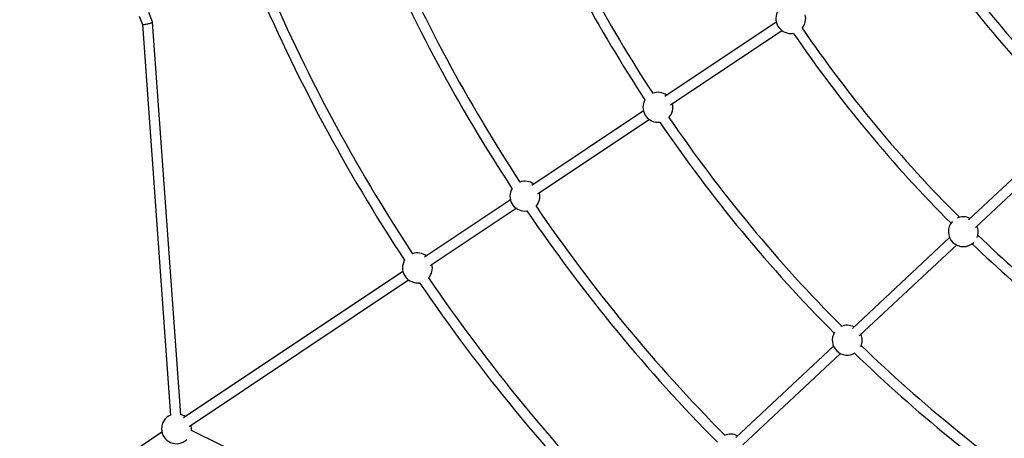
# Model space of a CAD drawing. Units: millimetres. Extents: x -10450 to 10450, y -4870 to 4870.
# Drawn here: x 1066 to 2612, y -1811 to -1153 of the extents above; entities that cross this region are included whole.
import ezdxf

# ---------------------------------------------------------------- set-up
doc = ezdxf.new("R2010")
doc.units = ezdxf.units.MM

msp = doc.modelspace()

# ---------------------------------------------------------------- linework, layer by layer
at = {"color": 8, "linetype": 'Continuous', "lineweight": 25}
for p, q in [((1274.4, -1156.7), (1268.2, -1141.8)), ((1253.3, -1147.4), (1258.6, -1160.5)), ((1318.7, -1774.3), (1274.4, -1156.8)), ((2254.1, -1157), (2079.2, -1273.8)), ((1258.6, -1160.5), (1302.7, -1775.3)), ((2088, -1287.2), (2263, -1170.3)), ((2045.3, -1296.5), (1870.2, -1413.5)), ((1879.1, -1426.8), (2054.2, -1309.8)), ((2707.6, -1326.3), (2556.1, -1467.9)), ((2567, -1479.6), (2718.5, -1338)), ((1836.4, -1436.1), (1701.4, -1526.2)), ((1710.3, -1539.5), (1845.3, -1449.4)), ((2526.4, -1495.6), (2373.7, -1638.4)), ((2384.6, -1650.1), (2537.4, -1507.3)), ((1667.6, -1548.9), (1323, -1779.1)), ((1331.9, -1792.4), (1676.4, -1562.2)), ((2344, -1666.2), (2190.6, -1809.6)), ((2201.6, -1821.2), (2355, -1677.8)), ((1289.1, -1801.7), (1089.4, -1935.2)), ((1880.4, -2067.3), (1334.6, -1798.4))]:
    msp.add_line(p, q, dxfattribs=at)
at = {"color": 8, "linetype": 'Continuous', "lineweight": 25, "flags": 128}
for points in [[(1258.6, -1160.5), (1258.6, -1160.5), (1258.8, -1160.6), (1259.3, -1160.7), (1259.9, -1160.7), (1260.8, -1160.7), (1261.8, -1160.6), (1263, -1160.4), (1264.3, -1160.2), (1265.6, -1159.9), (1267, -1159.6), (1268.4, -1159.2), (1269.7, -1158.9), (1270.9, -1158.5), (1271.9, -1158.1), (1272.9, -1157.8), (1273.6, -1157.5), (1274.1, -1157.2), (1274.3, -1156.9), (1274.4, -1156.7)], [(2276.9, -1174.8), (2279.8, -1174.7), (2280.9, -1174.5)], [(2068.1, -1314.3), (2071, -1314.2), (2071.1, -1314.2)], [(1859.2, -1454), (1862.1, -1453.8), (1862.7, -1453.7)], [(1690.4, -1566.7), (1693.3, -1566.6), (1693.9, -1566.5)]]:
    msp.add_lwpolyline(points, dxfattribs=at)
at = {"color": 8, "linetype": 'Continuous', "lineweight": 25}
for centre, radius, start, end in [((4000, 0), 4800, 226.3972, 359.9045), ((4000, 0), 2318, 203.4243, 213.1857), ((4000, 0), 2334, 203.4464, 213.2332), ((4000, 0), 2585, 203.1631, 213.2805), ((4000, 0), 2569, 203.1526, 213.2424), ((4000, 0), 1831, 214.4011, 225.2878), ((4000, 0), 1815, 214.4742, 225.4594), ((4000, 0), 2772, 202.9807, 213.2796), ((4000, 0), 2788, 202.9595, 213.3145), ((2276.9, -1151.3), 23.5, 147.6542, 270), ((2276.9, -1151.3), 23.5, 319.7823, 13.845), ((4000, 0), 2082, 214.3412, 225.0337), ((4000, 0), 2066, 214.3764, 225.11), ((2068.1, -1290.8), 23.5, 53.6506, 110.0268), ((2068.1, -1290.8), 23.5, 150.1326, 270), ((2068.1, -1290.8), 23.5, 317.4732, 13.845), ((4000, 0), 2334, 214.2668, 224.8383), ((4000, 0), 2318, 214.3143, 224.8604), ((1859.2, -1430.5), 23.5, 53.6506, 109.8276), ((1859.2, -1430.5), 23.5, 148.8753, 270), ((1859.2, -1430.5), 23.5, 317.6724, 13.845), ((4000, 0), 2585, 214.2196, 224.6708), ((4000, 0), 2569, 214.2577, 224.6813), ((2548, -1486.4), 23.5, 62.9757, 114.5959), ((2548, -1486.4), 23.5, 136.8317, 314.5103), ((2548, -1486.4), 23.5, 336.746, 23.1701), ((4000, 0), 2066, 226.232, 235.6236), ((4000, 0), 2082, 226.3082, 235.6588), ((1690.4, -1543.2), 23.5, 148.896, 270), ((1690.4, -1543.2), 23.5, 53.6506, 109.3045), ((1690.4, -1543.2), 23.5, 318.1956, 13.845), ((4000, 0), 2772, 214.2204, 224.5503), ((4000, 0), 2788, 214.1856, 224.5715), ((2365.6, -1656.9), 23.5, 62.9757, 115.2467), ((2365.6, -1656.9), 23.5, 148.1633, 302.6215), ((2365.6, -1656.9), 23.5, 335.538, 23.1701), ((4000, 0), 2318, 225.9243, 235.6857), ((4000, 0), 2334, 225.9464, 235.7332), ((1311.9, -1796.1), 23.5, 113.217, 313.8761), ((1311.9, -1796.1), 23.5, 53.6528, 73.4075), ((1311.9, -1796.1), 23.5, 353.6817, 13.8472), ((2182.6, -1828), 23.5, 62.9757, 114.0812)]:
    msp.add_arc(centre, radius, start, end, dxfattribs=at)

doc.saveas('drawing.dxf')
